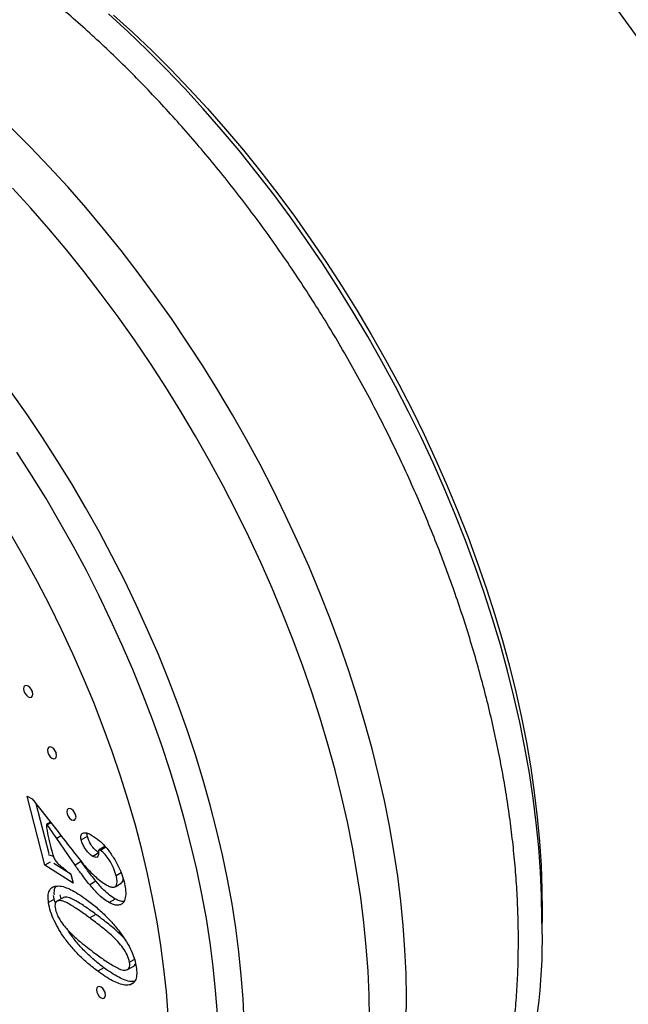
# Model space of a CAD drawing. Units: millimetres. Extents: x 80 to 1709, y 102 to 2296.
# Drawn here: x 1128 to 1163, y 534 to 591 of the extents above; entities that cross this region are included whole.
import ezdxf

# ---------------------------------------------------------------- set-up
doc = ezdxf.new("R2010")
doc.units = ezdxf.units.MM
doc.header["$LTSCALE"] = 8

msp = doc.modelspace()

# ---------------------------------------------------------------- linework, layer by layer
at = {"color": 7, "linetype": 'Continuous', "lineweight": 25}
for p, q in [((1128.113, 546.334), (1128.41, 546.168)), ((1129.129, 542.365), (1128.113, 546.334)), ((1128.41, 546.168), (1129.891, 544.279)), ((1129.369, 543.011), (1128.635, 545.88)), ((1129.456, 544.834), (1129.23, 544.704)), ((1130.868, 542.365), (1129.82, 543.893)), ((1131.574, 544.019), (1131.221, 543.815)), ((1132.597, 543.462), (1132.243, 543.258)), ((1129.319, 542.982), (1129.617, 542.876)), ((1132.231, 543.075), (1131.877, 542.871)), ((1132.629, 543.394), (1132.318, 543.215)), ((1129.438, 542.544), (1129.129, 542.365)), ((1130.753, 541.331), (1129.129, 542.365)), ((1130.622, 541.843), (1129.643, 542.467)), ((1131.222, 542.569), (1130.868, 542.365)), ((1130.621, 541.847), (1130.753, 541.331)), ((1133.515, 541.918), (1133.227, 541.752)), ((1132.058, 541.448), (1131.705, 541.244)), ((1133.162, 541.129), (1133.515, 541.333)), ((1130.07, 540.431), (1130.004, 540.654)), ((1129.601, 540.365), (1129.341, 540.215)), ((1130.177, 540.493), (1129.823, 540.289)), ((1133.174, 540.421), (1132.82, 540.217)), ((1132.065, 539.538), (1131.711, 539.334)), ((1134.282, 536.95), (1133.996, 536.785)), ((1132.525, 536.474), (1132.171, 536.27)), ((1133.881, 536.368), (1134.235, 536.573)), ((1134.185, 535.581), (1134.047, 535.501))]:
    msp.add_line(p, q, dxfattribs=at)
at = {"color": 8, "linetype": 'Continuous', "lineweight": 25}
for p, q in [((1129.485, 544.797), (1129.271, 544.673)), ((1130.076, 544.04), (1129.82, 543.893))]:
    msp.add_line(p, q, dxfattribs=at)
at = {"color": 7, "linetype": 'Continuous', "lineweight": 25, "flags": 128}
for points in [[(1157.672, 539.27), (1157.652, 540.62), (1157.592, 541.991), (1157.493, 543.382), (1157.354, 544.791), (1157.175, 546.217), (1156.958, 547.657), (1156.701, 549.111), (1156.406, 550.576), (1156.072, 552.05), (1155.701, 553.533), (1155.292, 555.022), (1154.846, 556.515), (1154.364, 558.01), (1153.845, 559.507), (1153.292, 561.003), (1152.704, 562.496), (1152.081, 563.984), (1151.426, 565.467), (1150.738, 566.941), (1150.019, 568.406), (1149.269, 569.86), (1148.489, 571.3), (1147.679, 572.726), (1146.842, 574.135), (1145.978, 575.527), (1145.088, 576.898), (1144.173, 578.248), (1143.234, 579.575), (1142.272, 580.877), (1141.289, 582.154), (1140.285, 583.403), (1139.262, 584.623), (1138.22, 585.812), (1137.162, 586.969), (1136.088, 588.094), (1135, 589.183), (1133.899, 590.237), (1132.786, 591.254)], [(1157.672, 539.27), (1157.652, 540.62), (1157.592, 541.991), (1157.493, 543.382), (1157.354, 544.791), (1157.175, 546.217), (1156.958, 547.657), (1156.701, 549.111), (1156.406, 550.576), (1156.072, 552.05), (1155.701, 553.533), (1155.292, 555.022), (1154.846, 556.515), (1154.364, 558.01), (1153.845, 559.507), (1153.292, 561.003), (1152.704, 562.496), (1152.081, 563.984), (1151.426, 565.467), (1150.738, 566.941), (1150.019, 568.406), (1149.269, 569.86), (1148.489, 571.3), (1147.679, 572.726), (1146.842, 574.135), (1145.978, 575.527), (1145.088, 576.898), (1144.173, 578.248), (1143.234, 579.575), (1142.272, 580.877), (1141.289, 582.154), (1140.285, 583.403), (1139.262, 584.623), (1138.22, 585.812), (1137.162, 586.969), (1136.088, 588.094), (1135, 589.183), (1133.899, 590.237), (1132.786, 591.254)], [(1149.893, 534.78), (1149.873, 536.129), (1149.814, 537.501), (1149.714, 538.892), (1149.575, 540.301), (1149.397, 541.727), (1149.179, 543.167), (1148.923, 544.621), (1148.628, 546.086), (1148.294, 547.56), (1147.923, 549.043), (1147.514, 550.531), (1147.068, 552.024), (1146.585, 553.52), (1146.067, 555.017), (1145.514, 556.512), (1144.925, 558.005), (1144.303, 559.494), (1143.648, 560.977), (1142.96, 562.451), (1142.241, 563.916), (1141.49, 565.37), (1140.71, 566.81), (1139.901, 568.236), (1139.064, 569.645), (1138.2, 571.036), (1137.31, 572.408), (1136.395, 573.758), (1135.456, 575.085), (1134.494, 576.387), (1133.511, 577.664), (1132.507, 578.913), (1131.484, 580.132), (1130.442, 581.322), (1129.384, 582.479), (1128.31, 583.603), (1127.222, 584.693)], [(1149.893, 534.78), (1149.873, 536.129), (1149.814, 537.501), (1149.714, 538.892), (1149.575, 540.301), (1149.397, 541.727), (1149.179, 543.167), (1148.923, 544.621), (1148.628, 546.086), (1148.294, 547.56), (1147.923, 549.043), (1147.514, 550.531), (1147.068, 552.024), (1146.585, 553.52), (1146.067, 555.017), (1145.514, 556.512), (1144.925, 558.005), (1144.303, 559.494), (1143.648, 560.977), (1142.96, 562.451), (1142.241, 563.916), (1141.49, 565.37), (1140.71, 566.81), (1139.901, 568.236), (1139.064, 569.645), (1138.2, 571.036), (1137.31, 572.408), (1136.395, 573.758), (1135.456, 575.085), (1134.494, 576.387), (1133.511, 577.664), (1132.507, 578.913), (1131.484, 580.132), (1130.442, 581.322), (1129.384, 582.479), (1128.31, 583.603), (1127.222, 584.693)], [(1147.772, 533.555), (1147.752, 534.905), (1147.692, 536.276), (1147.593, 537.667), (1147.454, 539.076), (1147.276, 540.502), (1147.058, 541.943), (1146.802, 543.396), (1146.506, 544.861), (1146.173, 546.336), (1145.801, 547.818), (1145.392, 549.307), (1144.947, 550.8), (1144.464, 552.295), (1143.946, 553.792), (1143.392, 555.288), (1142.804, 556.781), (1142.182, 558.269), (1141.527, 559.752), (1140.839, 561.226), (1140.119, 562.691), (1139.369, 564.145), (1138.589, 565.586), (1137.78, 567.011), (1136.943, 568.421), (1136.079, 569.812), (1135.189, 571.183), (1134.274, 572.533), (1133.335, 573.86), (1132.373, 575.163), (1131.389, 576.439), (1130.385, 577.688), (1129.362, 578.908), (1128.321, 580.097), (1127.263, 581.254)], [(1127.906, 552.497), (1127.927, 552.368), (1127.984, 552.236), (1128.07, 552.12), (1128.172, 552.038), (1128.273, 552.003), (1128.359, 552.019), (1128.417, 552.086), (1128.437, 552.191), (1128.417, 552.32), (1128.359, 552.452), (1128.273, 552.569), (1128.172, 552.65), (1128.07, 552.686), (1127.984, 552.669), (1127.927, 552.603), (1127.906, 552.497)], [(1128.286, 552.555), (1128.338, 552.44), (1128.411, 552.338)], [(1129.276, 548.968), (1129.296, 548.839), (1129.353, 548.707), (1129.439, 548.591), (1129.541, 548.509), (1129.642, 548.474), (1129.728, 548.49), (1129.786, 548.556), (1129.806, 548.662), (1129.786, 548.791), (1129.728, 548.923), (1129.642, 549.039), (1129.541, 549.121), (1129.439, 549.157), (1129.353, 549.14), (1129.296, 549.074), (1129.276, 548.968)], [(1129.655, 549.025), (1129.707, 548.911), (1129.78, 548.809)], [(1130.39, 545.436), (1130.41, 545.307), (1130.467, 545.175), (1130.553, 545.059), (1130.655, 544.977), (1130.756, 544.942), (1130.842, 544.958), (1130.9, 545.024), (1130.92, 545.13), (1130.9, 545.259), (1130.842, 545.391), (1130.756, 545.507), (1130.655, 545.589), (1130.553, 545.625), (1130.467, 545.608), (1130.41, 545.542), (1130.39, 545.436)], [(1130.769, 545.493), (1130.821, 545.379), (1130.894, 545.277)], [(1132.091, 535.208), (1132.112, 535.079), (1132.169, 534.946), (1132.255, 534.83), (1132.357, 534.749), (1132.458, 534.713), (1132.544, 534.73), (1132.602, 534.796), (1132.622, 534.902), (1132.602, 535.031), (1132.544, 535.163), (1132.458, 535.279), (1132.357, 535.361), (1132.255, 535.396), (1132.169, 535.38), (1132.112, 535.313), (1132.091, 535.208)], [(1132.471, 535.265), (1132.523, 535.151), (1132.596, 535.048)], [(1140.002, 512.917), (1140.71, 513.351), (1141.49, 513.891), (1142.241, 514.479), (1142.96, 515.113), (1143.648, 515.793), (1144.303, 516.519), (1144.925, 517.29), (1145.514, 518.104), (1146.067, 518.96), (1146.585, 519.858), (1147.068, 520.797), (1147.514, 521.775), (1147.923, 522.792), (1148.294, 523.845), (1148.628, 524.935), (1148.923, 526.059), (1149.179, 527.216), (1149.397, 528.405), (1149.575, 529.625), (1149.714, 530.874), (1149.814, 532.15), (1149.873, 533.453), (1149.893, 534.78)], [(1140.002, 512.917), (1140.71, 513.351), (1141.49, 513.891), (1142.241, 514.479), (1142.96, 515.113), (1143.648, 515.793), (1144.303, 516.519), (1144.925, 517.29), (1145.514, 518.104), (1146.067, 518.96), (1146.585, 519.858), (1147.068, 520.797), (1147.514, 521.775), (1147.923, 522.792), (1148.294, 523.845), (1148.628, 524.935), (1148.923, 526.059), (1149.179, 527.216), (1149.397, 528.405), (1149.575, 529.625), (1149.714, 530.874), (1149.814, 532.15), (1149.873, 533.453), (1149.893, 534.78)]]:
    msp.add_lwpolyline(points, dxfattribs=at)
at = {"color": 8, "linetype": 'Continuous', "lineweight": 25, "flags": 128}
for points in [[(1133.074, 591.192), (1134.181, 590.188), (1135.276, 589.148), (1136.358, 588.071), (1137.425, 586.959), (1138.478, 585.814), (1139.513, 584.637), (1140.531, 583.429), (1141.529, 582.192), (1142.507, 580.927), (1143.463, 579.635), (1144.396, 578.319), (1145.306, 576.98), (1146.19, 575.619), (1147.048, 574.238), (1147.879, 572.84), (1148.682, 571.424), (1149.456, 569.994), (1150.2, 568.551), (1150.913, 567.096), (1151.594, 565.632), (1152.243, 564.16), (1152.858, 562.682), (1153.439, 561.2), (1153.986, 559.715), (1154.496, 558.229), (1154.971, 556.745), (1155.409, 555.263), (1155.81, 553.786), (1156.173, 552.315), (1156.498, 550.853), (1156.785, 549.401), (1157.033, 547.96), (1157.241, 546.533), (1157.41, 545.121), (1157.54, 543.726), (1157.63, 542.349), (1157.68, 540.993), (1157.69, 539.658), (1157.665, 538.483)], [(1140.571, 533.356), (1140.512, 534.679), (1140.413, 536.021), (1140.274, 537.381), (1140.097, 538.757), (1139.88, 540.148), (1139.624, 541.551), (1139.33, 542.965), (1138.998, 544.389), (1138.629, 545.82), (1138.222, 547.256), (1137.778, 548.696), (1137.299, 550.138), (1136.784, 551.58), (1136.234, 553.021), (1135.65, 554.458), (1135.032, 555.889), (1134.382, 557.314), (1133.7, 558.729), (1132.987, 560.134), (1132.244, 561.526), (1131.471, 562.904), (1130.671, 564.266), (1129.843, 565.611), (1128.99, 566.936), (1128.111, 568.24), (1127.208, 569.521)], [(1139.038, 533.828), (1138.939, 535.17), (1138.8, 536.53), (1138.623, 537.906), (1138.406, 539.297), (1138.15, 540.7), (1137.856, 542.115), (1137.524, 543.538), (1137.155, 544.969), (1136.748, 546.405), (1136.304, 547.845), (1135.825, 549.287), (1135.31, 550.729), (1134.76, 552.17), (1134.176, 553.607), (1133.558, 555.038), (1132.908, 556.463), (1132.226, 557.878), (1131.513, 559.283), (1130.769, 560.675), (1129.997, 562.053), (1129.197, 563.415), (1128.369, 564.76), (1127.516, 566.085)], [(1136.209, 533.769), (1136.11, 535.081), (1135.972, 536.411), (1135.794, 537.758), (1135.578, 539.118), (1135.322, 540.491), (1135.029, 541.875), (1134.697, 543.268), (1134.328, 544.667), (1133.922, 546.072), (1133.479, 547.48), (1133, 548.889), (1132.486, 550.298), (1131.937, 551.704), (1131.355, 553.107), (1130.739, 554.503), (1130.091, 555.892), (1129.411, 557.27), (1128.701, 558.638), (1127.961, 559.992), (1127.193, 561.331)]]:
    msp.add_lwpolyline(points, dxfattribs=at)
at = {"color": 7, "linetype": 'Continuous', "lineweight": 25}
for centre, radius, start, end in [((1097.098, 543.285), 80.87, 16.21499, 43.78501), ((1129.267, 537.902), 28.437, 325.1261, 2.7569)]:
    msp.add_arc(centre, radius, start, end, dxfattribs=at)
for points, knots in [([(1156.328, 538.009), (1156.327, 538.248), (1156.323, 538.935), (1156.289, 540.084), (1156.212, 541.459), (1156.096, 542.849), (1155.944, 544.252), (1155.754, 545.666), (1155.528, 547.089), (1155.265, 548.521), (1154.967, 549.96), (1154.633, 551.405), (1154.264, 552.854), (1153.86, 554.306), (1153.423, 555.759), (1152.952, 557.213), (1152.448, 558.665), (1151.912, 560.115), (1151.345, 561.56), (1150.746, 563.001), (1150.116, 564.434), (1149.457, 565.86), (1148.768, 567.276), (1148.051, 568.681), (1147.306, 570.074), (1146.535, 571.453), (1145.736, 572.818), (1144.913, 574.166), (1144.064, 575.497), (1143.192, 576.81), (1142.297, 578.102), (1141.379, 579.373), (1140.44, 580.621), (1139.48, 581.845), (1138.501, 583.045), (1137.503, 584.218), (1136.487, 585.364), (1135.454, 586.481), (1134.405, 587.569), (1133.341, 588.626), (1132.262, 589.65), (1131.17, 590.642), (1130.066, 591.6), (1128.951, 592.523), (1127.825, 593.41), (1126.69, 594.259), (1125.546, 595.07), (1124.395, 595.842), (1123.237, 596.574), (1122.074, 597.265), (1120.907, 597.914), (1119.736, 598.52), (1118.564, 599.083), (1117.391, 599.6), (1116.218, 600.072), (1115.048, 600.497), (1113.88, 600.876), (1112.718, 601.207), (1111.561, 601.489), (1110.413, 601.722), (1109.274, 601.907), (1108.146, 602.042), (1107.03, 602.127), (1105.929, 602.163), (1104.843, 602.15), (1103.775, 602.087), (1102.725, 601.976), (1101.694, 601.817), (1100.684, 601.61), (1099.696, 601.357), (1098.731, 601.056), (1097.829, 600.729), (1097.26, 600.48), (1096.996, 600.364)], [0, 0, 0, 0, 0.007649, 0.022021, 0.036387, 0.050748, 0.065102, 0.079448, 0.093785, 0.108113, 0.122432, 0.136741, 0.15104, 0.165331, 0.179613, 0.193887, 0.208153, 0.222412, 0.236665, 0.250913, 0.265156, 0.279395, 0.29363, 0.307863, 0.322094, 0.336324, 0.350553, 0.364783, 0.379015, 0.393248, 0.407483, 0.421722, 0.435965, 0.450214, 0.464468, 0.478728, 0.492996, 0.507271, 0.521555, 0.535849, 0.550152, 0.564465, 0.578789, 0.593124, 0.607471, 0.621828, 0.636196, 0.650573, 0.66496, 0.679355, 0.693756, 0.70816, 0.722564, 0.736964, 0.751354, 0.76573, 0.780084, 0.794411, 0.808702, 0.822949, 0.837145, 0.851281, 0.86535, 0.879346, 0.893263, 0.907097, 0.920849, 0.934517, 0.948105, 0.961617, 0.975061, 0.988445, 1, 1, 1, 1]), ([(1129.271, 544.673), (1129.265, 544.682), (1129.256, 544.694), (1129.241, 544.704), (1129.23, 544.706), (1129.223, 544.697), (1129.219, 544.684), (1129.212, 544.626), (1129.229, 544.51), (1129.283, 544.186), (1129.399, 543.689), (1129.511, 543.246), (1129.566, 543.025)], [0, 0, 0, 0, 0.015668, 0.023647, 0.031386, 0.040223, 0.049136, 0.062829, 0.156389, 0.250114, 0.625031, 1, 1, 1, 1]), ([(1129.82, 543.893), (1129.719, 544.04), (1129.539, 544.303), (1129.353, 544.56), (1129.271, 544.673)], [0, 0, 0, 0, 0.560016, 1, 1, 1, 1]), ([(1129.891, 544.279), (1130.158, 543.93), (1130.636, 543.307), (1131.125, 542.699), (1131.34, 542.431)], [0, 0, 0, 0, 0.560033, 1, 1, 1, 1]), ([(1131.221, 543.815), (1131.21, 543.866), (1131.189, 543.968), (1131.208, 544.098), (1131.271, 544.182), (1131.388, 544.242), (1131.58, 544.219), (1131.739, 544.137), (1131.819, 544.096)], [0, 0, 0, 0, 0.125145, 0.249987, 0.374921, 0.500098, 0.74955, 1, 1, 1, 1]), ([(1131.574, 544.019), (1131.561, 544.072), (1131.544, 544.14), (1131.554, 544.193), (1131.556, 544.205)], [0, 0, 0, 0, 0.775087, 1, 1, 1, 1]), ([(1131.819, 544.096), (1131.972, 543.995), (1132.28, 543.792), (1132.71, 543.331), (1133.058, 542.837), (1133.331, 542.348), (1133.544, 541.883), (1133.636, 541.571), (1133.682, 541.415)], [0, 0, 0, 0, 0.18646, 0.372999, 0.559672, 0.706506, 0.853299, 1, 1, 1, 1]), ([(1131.877, 542.871), (1131.796, 542.93), (1131.634, 543.049), (1131.442, 543.308), (1131.295, 543.567), (1131.246, 543.733), (1131.221, 543.815)], [0, 0, 0, 0, 0.279235, 0.559383, 0.779672, 1, 1, 1, 1]), ([(1132.231, 543.075), (1132.15, 543.134), (1131.988, 543.253), (1131.796, 543.512), (1131.649, 543.771), (1131.599, 543.937), (1131.574, 544.019)], [0, 0, 0, 0, 0.279235, 0.559383, 0.779672, 1, 1, 1, 1]), ([(1129.566, 543.025), (1129.588, 542.951), (1129.632, 542.803), (1129.757, 542.583), (1129.924, 542.424), (1130.208, 542.172), (1130.443, 541.987), (1130.621, 541.847)], [0, 0, 0, 0, 0.139858, 0.2793864, 0.4192049, 0.5593883, 1, 1, 1, 1]), ([(1132.218, 543.154), (1132.22, 543.086), (1132.224, 542.949), (1132.153, 542.809), (1132.015, 542.802), (1131.923, 542.848), (1131.877, 542.871)], [0, 0, 0, 0, 0.281066, 0.559258, 0.778913, 1, 1, 1, 1]), ([(1132.243, 543.258), (1132.233, 543.243), (1132.215, 543.217), (1132.217, 543.174), (1132.218, 543.154)], [0, 0, 0, 0, 0.555739, 1, 1, 1, 1]), ([(1132.318, 543.215), (1132.304, 543.223), (1132.279, 543.236), (1132.254, 543.251), (1132.243, 543.258)], [0, 0, 0, 0, 0.560151, 1, 1, 1, 1]), ([(1133.227, 541.752), (1133.18, 541.908), (1133.087, 542.219), (1132.853, 542.637), (1132.599, 542.998), (1132.412, 543.143), (1132.318, 543.215)], [0, 0, 0, 0, 0.2804596, 0.5608038, 0.7811397, 1, 1, 1, 1]), ([(1131.705, 541.244), (1131.543, 541.447), (1131.255, 541.809), (1130.986, 542.195), (1130.868, 542.365)], [0, 0, 0, 0, 0.559977, 1, 1, 1, 1]), ([(1132.058, 541.448), (1131.897, 541.651), (1131.608, 542.013), (1131.34, 542.399), (1131.222, 542.569)], [0, 0, 0, 0, 0.559977, 1, 1, 1, 1]), ([(1131.34, 542.431), (1131.455, 542.299), (1131.685, 542.036), (1132.022, 541.707), (1132.343, 541.431), (1132.544, 541.302), (1132.645, 541.237)], [0, 0, 0, 0, 0.280107, 0.560125, 0.780163, 1, 1, 1, 1]), ([(1132.82, 540.217), (1132.71, 540.287), (1132.491, 540.428), (1132.11, 540.769), (1131.858, 541.064), (1131.705, 541.244)], [0, 0, 0, 0, 0.2799268, 0.5600433, 1, 1, 1, 1]), ([(1133.174, 540.421), (1133.064, 540.491), (1132.844, 540.632), (1132.463, 540.973), (1132.212, 541.268), (1132.058, 541.448)], [0, 0, 0, 0, 0.2799268, 0.5600433, 1, 1, 1, 1]), ([(1132.645, 541.237), (1132.709, 541.203), (1132.839, 541.135), (1133.027, 541.088), (1133.178, 541.118), (1133.263, 541.234), (1133.285, 541.389), (1133.27, 541.566), (1133.241, 541.69), (1133.227, 541.752)], [0, 0, 0, 0, 0.1670141, 0.3337583, 0.4998165, 0.6245965, 0.7495189, 0.874682, 1, 1, 1, 1]), ([(1133.682, 541.415), (1133.714, 541.271), (1133.779, 540.981), (1133.779, 540.583), (1133.695, 540.279), (1133.532, 540.098), (1133.318, 540.053), (1133.076, 540.088), (1132.905, 540.174), (1132.82, 540.217)], [0, 0, 0, 0, 0.1668739, 0.3336186, 0.5000573, 0.6248169, 0.7497251, 0.8748388, 1, 1, 1, 1]), ([(1133.512, 541.34), (1133.519, 541.341), (1133.567, 541.351), (1133.614, 541.436), (1133.624, 541.533), (1133.629, 541.579)], [0, 0, 0, 0, 0.0867921, 0.5718046, 1, 1, 1, 1]), ([(1129.341, 540.215), (1129.327, 540.343), (1129.3, 540.597), (1129.367, 540.891), (1129.506, 541.079), (1129.632, 541.127), (1129.695, 541.151)], [0, 0, 0, 0, 0.2801851, 0.5598168, 0.7798116, 1, 1, 1, 1]), ([(1129.68, 540.667), (1129.676, 540.708), (1129.663, 540.875), (1129.699, 541.052), (1129.77, 541.137), (1129.785, 541.155)], [0, 0, 0, 0, 0.209062, 0.835932, 1, 1, 1, 1]), ([(1129.695, 541.151), (1129.798, 541.164), (1130.004, 541.188), (1130.358, 541.081), (1130.737, 540.906), (1131.14, 540.665), (1131.421, 540.464), (1131.561, 540.363)], [0, 0, 0, 0, 0.186323, 0.372962, 0.559708, 0.779826, 1, 1, 1, 1]), ([(1132.171, 536.27), (1132.001, 536.401), (1131.662, 536.661), (1131.164, 537.111), (1130.687, 537.619), (1130.276, 538.145), (1129.934, 538.669), (1129.661, 539.174), (1129.444, 539.701), (1129.375, 540.044), (1129.341, 540.215)], [0, 0, 0, 0, 0.140081, 0.280146, 0.420176, 0.560166, 0.670207, 0.780196, 0.890123, 1, 1, 1, 1]), ([(1129.599, 540.621), (1129.625, 540.497), (1129.656, 540.352), (1129.736, 540.216), (1129.748, 540.195)], [0, 0, 0, 0, 0.847272, 1, 1, 1, 1]), ([(1131.711, 539.334), (1131.519, 539.474), (1131.133, 539.754), (1130.647, 540.068), (1130.259, 540.274), (1130.019, 540.343), (1129.856, 540.313), (1129.755, 540.247), (1129.703, 540.114), (1129.713, 539.996), (1129.718, 539.936)], [0, 0, 0, 0, 0.250395, 0.500705, 0.625842, 0.75041, 0.812954, 0.875345, 0.937612, 1, 1, 1, 1]), ([(1132.065, 539.538), (1131.872, 539.678), (1131.487, 539.958), (1131.001, 540.271), (1130.612, 540.48), (1130.375, 540.543), (1130.233, 540.528), (1130.191, 540.495), (1130.181, 540.487)], [0, 0, 0, 0, 0.300327, 0.600552, 0.750643, 0.900051, 0.975067, 1, 1, 1, 1]), ([(1131.561, 540.363), (1131.763, 540.208), (1132.166, 539.896), (1132.71, 539.38), (1133.19, 538.851), (1133.457, 538.49), (1133.59, 538.309)], [0, 0, 0, 0, 0.280038, 0.559996, 0.78001, 1, 1, 1, 1]), ([(1133.665, 540.271), (1133.587, 540.277), (1133.43, 540.289), (1133.259, 540.377), (1133.174, 540.421)], [0, 0, 0, 0, 0.497599, 1, 1, 1, 1]), ([(1129.718, 539.936), (1129.739, 539.839), (1129.779, 539.645), (1129.94, 539.288), (1130.101, 539.063), (1130.199, 538.925)], [0, 0, 0, 0, 0.279937, 0.560061, 1, 1, 1, 1]), ([(1133.666, 538.191), (1133.568, 538.291), (1133.262, 538.601), (1132.722, 539.042), (1132.284, 539.372), (1132.065, 539.538)], [0, 0, 0, 0, 0.191782, 0.595829, 1, 1, 1, 1]), ([(1133.996, 536.785), (1133.958, 536.928), (1133.88, 537.215), (1133.62, 537.621), (1133.333, 537.98), (1132.911, 538.387), (1132.369, 538.839), (1131.931, 539.169), (1131.711, 539.334)], [0, 0, 0, 0, 0.1241163, 0.2490104, 0.3739885, 0.4991641, 0.7495435, 1, 1, 1, 1]), ([(1130.199, 538.925), (1130.355, 538.746), (1130.668, 538.387), (1131.274, 537.862), (1131.716, 537.525), (1131.986, 537.319)], [0, 0, 0, 0, 0.27972, 0.559816, 1, 1, 1, 1]), ([(1132.525, 536.474), (1132.355, 536.605), (1132.015, 536.865), (1131.517, 537.315), (1131.042, 537.824), (1130.673, 538.285), (1130.483, 538.585), (1130.422, 538.68)], [0, 0, 0, 0, 0.2241446, 0.4482625, 0.6723251, 0.8963238, 1, 1, 1, 1]), ([(1133.59, 538.309), (1133.695, 538.153), (1133.905, 537.84), (1134.141, 537.368), (1134.304, 536.922), (1134.354, 536.657), (1134.379, 536.524)], [0, 0, 0, 0, 0.280074, 0.559985, 0.780012, 1, 1, 1, 1]), ([(1146.527, 514.693), (1146.659, 514.788), (1147.059, 515.075), (1147.698, 515.599), (1148.445, 516.264), (1149.16, 516.971), (1149.847, 517.718), (1150.502, 518.506), (1151.127, 519.333), (1151.719, 520.199), (1152.279, 521.103), (1152.806, 522.045), (1153.298, 523.024), (1153.755, 524.039), (1154.177, 525.089), (1154.562, 526.173), (1154.911, 527.289), (1155.222, 528.436), (1155.495, 529.612), (1155.73, 530.817), (1155.927, 532.049), (1156.085, 533.305), (1156.205, 534.585), (1156.285, 535.887), (1156.323, 537.03), (1156.326, 537.743), (1156.328, 538.009)], [0, 0, 0, 0, 0.02031, 0.061709, 0.103196, 0.14481, 0.186584, 0.228547, 0.270723, 0.313131, 0.355783, 0.398685, 0.441836, 0.48523, 0.528855, 0.572694, 0.616728, 0.660935, 0.70529, 0.749771, 0.794354, 0.839017, 0.88374, 0.928506, 0.973299, 1, 1, 1, 1]), ([(1131.986, 537.319), (1132.184, 537.175), (1132.581, 536.886), (1133.082, 536.57), (1133.482, 536.365), (1133.724, 536.316), (1133.888, 536.358), (1133.976, 536.452), (1134.015, 536.601), (1134.002, 536.723), (1133.996, 536.785)], [0, 0, 0, 0, 0.250393, 0.500687, 0.625798, 0.750267, 0.81278, 0.875189, 0.93752, 1, 1, 1, 1]), ([(1134.235, 536.573), (1134.235, 536.573), (1134.275, 536.584), (1134.317, 536.633), (1134.332, 536.702), (1134.336, 536.722)], [0, 0, 0, 0, 0.004427, 0.721137, 1, 1, 1, 1]), ([(1134.047, 535.501), (1133.945, 535.484), (1133.741, 535.451), (1133.385, 535.552), (1133.003, 535.725), (1132.596, 535.966), (1132.313, 536.169), (1132.171, 536.27)], [0, 0, 0, 0, 0.186275, 0.372884, 0.559622, 0.779785, 1, 1, 1, 1]), ([(1134.284, 535.696), (1134.219, 535.686), (1134.052, 535.662), (1133.738, 535.758), (1133.357, 535.929), (1132.949, 536.17), (1132.666, 536.373), (1132.525, 536.474)], [0, 0, 0, 0, 0.125804, 0.3262805, 0.5268956, 0.7634198, 1, 1, 1, 1]), ([(1134.379, 536.524), (1134.394, 536.391), (1134.423, 536.124), (1134.371, 535.804), (1134.239, 535.589), (1134.111, 535.53), (1134.047, 535.501)], [0, 0, 0, 0, 0.280299, 0.560075, 0.779984, 1, 1, 1, 1])]:
    msp.add_open_spline(points, degree=3, knots=knots, dxfattribs=at)

doc.saveas('drawing.dxf')
